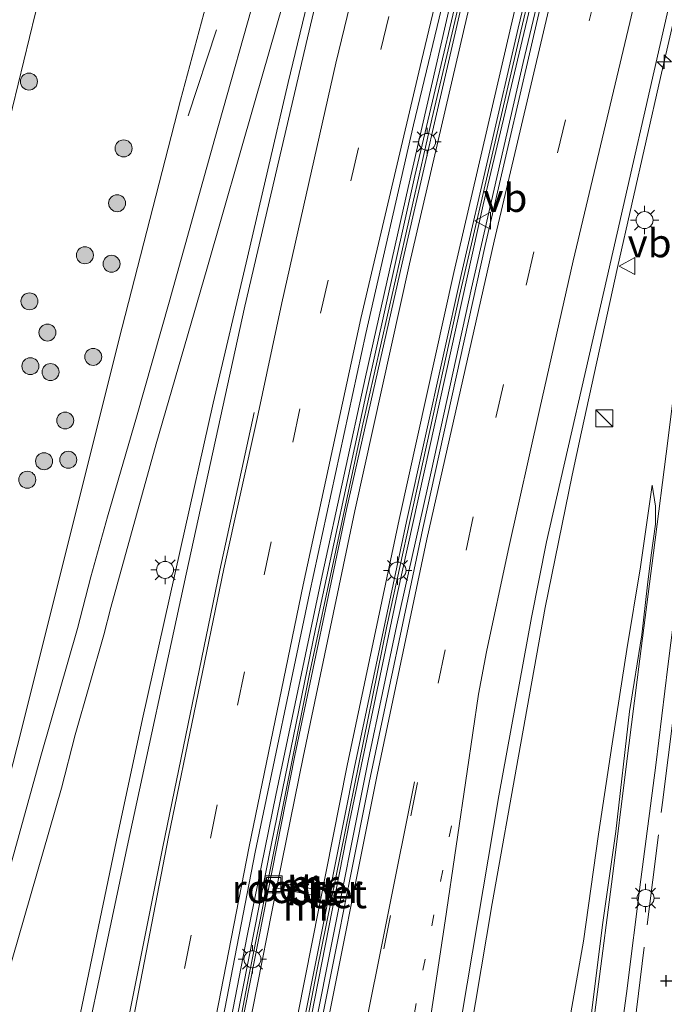
# Model space of a CAD drawing. Units: metres. Extents: x 120000 to 130008, y 412500 to 418751.
# Drawn here: x 120597 to 120654, y 414378 to 414465 of the extents above; entities that cross this region are included whole.
import ezdxf
from ezdxf.enums import TextEntityAlignment as Align

# ---------------------------------------------------------------- set-up
doc = ezdxf.new("R2010")
doc.units = ezdxf.units.M
for name, pattern in [('IE-TERREINAFSCHEIDING', [10, 8, -2]), ('VW-1-3_STREEP', [4, 1, -3]), ('VW-3-9_STREEP', [12, 3, -9])]:
    doc.linetypes.add(name, pattern=pattern)
doc.layers.get('0').update_dxf_attribs({"lineweight": 25})
for name, color, linetype, lineweight in [('B-ME-AM-KILOMETR-S-B1', 7, 'Continuous', 18), ('B-ME-BV-GELEIDECONSTRUCTIE-GELEIDERAIL-L-B1', 213, 'BV-GELEIDERAIL', 18), ('B-ME-GR-BOOM-S-B1', 93, 'Continuous', 18), ('B-ME-GW-HOOGTEPUNT-S-B1', 10, 'Continuous', 25), ('B-ME-GW-KRUINLIJN-L-B1', 93, 'Continuous', 18), ('B-ME-GW-TEENLIJN-L-B1', 93, 'Continuous', 18), ('B-ME-IE-GRASLAND-GV-B6', 93, 'Continuous', 18), ('B-ME-IE-INRICHTINGSELEMENT-GV-B6', 253, 'Continuous', 18), ('B-ME-IE-INRICHTINGSELEMENT-S-B1', 253, 'Continuous', 18), ('B-ME-IE-MEUBILAIR_WEGMEUBILAIR-LICHTMAST-S-B1', 8, 'Continuous', 18), ('B-ME-IE-TERREINAFSCHEIDING-RASTERHEKWERK-L-B1', 8, 'IE-TERREINAFSCHEIDING', 18), ('B-ME-MW-MUUR-GV-B6', 8, 'IE-TERREINAFSCHEIDING-KUNSTMATIG', 18), ('B-ME-MW-MUUR-L-B1', 8, 'IE-TERREINAFSCHEIDING-KUNSTMATIG', 18), ('B-ME-VH-VERH_SOORT-BETON-OVERIG-GV-B6', 8, 'IE-TERREINAFSCHEIDING-NATUURLIJK-HOUTWAL', 18), ('B-ME-VH-VERH_SOORT-BITUMEN-GV-B6', 8, 'IE-TERREINAFSCHEIDING-NATUURLIJK-HOUTWAL', 18), ('B-ME-VW-MARKERING-13STREEP-045-L-B1', 255, 'VW-1-3_STREEP', 18), ('B-ME-VW-MARKERING-39STREEP-015-L-B1', 255, 'VW-3-9_STREEP', 18), ('B-ME-VW-MARKERING-STREEP-015-L-B1', 7, 'Continuous', 18), ('B-ME-VW-MEUBILAIR_WEGMEUBILAIR-VERKEERSBORD-S-B1', 8, 'Continuous', 18)]:
    doc.layers.add(name, color=color, linetype=linetype, lineweight=lineweight)
doc.styles.add('NLCS-ISO', font='NLCS-ISO.TTF')
doc.linetypes.add('BV-GELEIDERAIL', pattern='A,10,-3,[108,NLCS.SHX,S=1,R=0,X=0,Y=0],-3', length=16)
doc.linetypes.add('IE-TERREINAFSCHEIDING-KUNSTMATIG', pattern='A,4,[82,NLCS.SHX,S=0.75,R=90,X=0,Y=0],4,-2', length=10)
doc.linetypes.add('IE-TERREINAFSCHEIDING-NATUURLIJK-HOUTWAL', pattern='A,7,-1.5,[67,NLCS.SHX,S=0.75,R=45,X=0,Y=0],-1.5,7,-1.5,[70,NLCS.SHX,S=0.75,R=0,X=0,Y=0],-1.5', length=20)

# ---------------------------------------------------------------- blocks, each defined once
blk = doc.blocks.new('kast')
blk.add_line((-0.75, -0.75), (0.75, 0.75))
blk.add_lwpolyline([(-0.75, 0.75), (0.75, 0.75), (0.75, -0.75), (-0.75, -0.75)], close=True)
blk = doc.blocks.new('put')
for p, q in [((0.75, 0.75), (-0.75, 0.75)), ((-0.75, 0.75), (-0.75, -0.75)), ((0.75, -0.75), (0.75, 0.75)), ((-0.75, -0.75), (0.75, -0.75))]:
    blk.add_line(p, q)
blk.add_lwpolyline([(-0.625, 0.625), (0.625, 0.625), (0.625, -0.625), (-0.625, -0.625)], close=True)
blk = doc.blocks.new('verkeersbord')
for p, q in [((0, 0.75), (-0.75, -0.625)), ((0.75, -0.625), (0, 0.75)), ((-0.75, -0.625), (0.75, -0.625))]:
    blk.add_line(p, q)
blk = doc.blocks.new('boom')
blk.add_hatch(color=256).paths.add_polyline_path([(-0.75, 0, 1), (0.75, 0, 1)])
blk.add_circle((0, 0), 0.75)
blk = doc.blocks.new('hecto')
for p, q in [((0, 0.625), (-0.625, 0)), ((0, -0.625), (0, 0.625)), ((-0.625, 0), (0.625, 0)), ((0.625, 0), (0, -0.625))]:
    blk.add_line(p, q)
blk = doc.blocks.new('hoogtepunt')
for p, q in [((-0.5, 0), (0.5, 0)), ((0, 0.5), (0, -0.5))]:
    blk.add_line(p, q)
blk = doc.blocks.new('lantaarnpaal')
for p, q in [((-0.884, 0.884), (-0.53, 0.53)), ((0, 0.75), (0, 1.25)), ((0.53, 0.53), (0.884, 0.884)), ((-0.75, 0), (-1.25, 0)), ((0.75, 0), (1.25, 0)), ((-0.53, -0.53), (-0.884, -0.884)), ((0, -0.75), (0, -1.25)), ((0.53, -0.53), (0.884, -0.884))]:
    blk.add_line(p, q)
blk.add_circle((0, 0), 0.75)

msp = doc.modelspace()

# ---------------------------------------------------------------- linework, layer by layer
at = {"layer": 'B-ME-BV-GELEIDECONSTRUCTIE-GELEIDERAIL-L-B1'}
for points in [[(120587.388, 414303.665, 8.441), (120589.847, 414316.463, 8.441), (120591.618, 414325.091, 8.441), (120593.775, 414335.611, 8.441), (120595.92, 414345.827, 8.441), (120599.275, 414362.302, 8.441), (120602.276, 414376.476, 8.441), (120605.552, 414392.293, 8.441), (120607.876, 414403.137, 8.441), (120611.213, 414418.009, 8.441), (120614.114, 414431.017, 8.441), (120617.162, 414443.917, 8.441), (120620.752, 414459.339, 8.441), (120624.314, 414474.125, 8.441), (120627.484, 414486.893, 8.441), (120631.508, 414502.932, 8.441), (120633.281, 414509.596, 8.441), (120635.224, 414516.799, 8.441)], [(120646.561, 414514.032, 8.205), (120644.552, 414505.461, 8.205), (120639.194, 414483.829, 8.205), (120635.87, 414469.846, 8.205), (120631.329, 414450.063, 8.205), (120627.582, 414433.35, 8.205), (120623.748, 414415.801, 8.205), (120619.657, 414396.405, 8.205), (120617.113, 414383.992, 8.205), (120613.278, 414364.051, 8.205), (120609.85, 414345.874, 8.205), (120605.791, 414323.092, 8.205), (120603.869, 414311.581, 8.205), (120601.539, 414297.934, 8.205)], [(120609.158, 414297.118, 8.114), (120611.876, 414313.57, 8.114), (120615.762, 414336.487, 8.114), (120618.319, 414350.986, 8.114), (120621.575, 414368.101, 8.114), (120624.178, 414381.3, 8.114), (120627.808, 414399.443, 8.114), (120630.335, 414411.449, 8.114), (120633.359, 414424.961, 8.114), (120636.932, 414441.172, 8.114), (120641.504, 414461.107, 8.114), (120644.584, 414474.133, 8.114), (120648.668, 414491.595, 8.114), (120651.845, 414504.515, 8.114), (120653.82, 414512.261, 8.114)], [(120624.227, 414296.938, 7.734), (120626.358, 414310.412, 7.734), (120627.958, 414320.982, 7.734), (120630.019, 414333.415, 7.734), (120631.771, 414344.563, 7.734), (120633.949, 414357.933, 7.734), (120636.324, 414372.338, 7.734), (120638.755, 414386.842, 7.734), (120641.07, 414399.85, 7.734), (120643.441, 414412.983, 7.734), (120645.827, 414424.664, 7.734), (120646.656, 414428.49, 7.734), (120649.825, 414443.013, 7.734), (120653.625, 414459.775, 7.734), (120657.283, 414475.601, 7.734), (120661.157, 414492.308, 7.734), (120664.468, 414505.982, 7.734), (120665.074, 414509.515, 7.734)]]:
    msp.add_polyline3d(points, dxfattribs=at)
at = {"layer": 'B-ME-GW-KRUINLIJN-L-B1'}
for points in [[(120623.467, 414510.729, 11.192), (120622.191, 414506.998, 11.402), (120621.473, 414504.381, 11.291), (120620.904, 414500.753, 11.314), (120620.281, 414495.908, 11.36), (120618.877, 414488.538, 11.329), (120616.185, 414476.193, 11.294), (120611.246, 414457.792, 11.209), (120605.818, 414436.711, 10.928), (120599.312, 414410.67, 10.582), (120596.819, 414400.68, 10.566), (120591.714, 414380.818, 10.156), (120587.697, 414364.709, 10.046), (120583.294, 414346.807, 9.411), (120580.448, 414335.654, 9.036), (120575.948, 414318.857, 8.256), (120574.842, 414314.894, 8.101), (120573.62, 414310.63, 7.871), (120572.088, 414306.726, 7.701)], [(120633.019, 414303.875, 9.294), (120633.348, 414311.479, 9.555), (120634.575, 414320.957, 9.656), (120636.257, 414328.97, 9.725), (120637.062, 414332.409, 9.765), (120637.53, 414334.641, 9.852), (120638.255, 414338.301, 9.854), (120639.802, 414345.305, 9.943), (120641.136, 414351.97, 9.943), (120641.741, 414354.119, 10.023), (120642.702, 414355.611, 10.039), (120643.14, 414356.683, 10.053), (120643.713, 414359.579, 10.085), (120644.214, 414362.245, 10.09), (120644.545, 414366.792, 10.198), (120644.354, 414369.769, 10.087), (120645.184, 414374.192, 10.136), (120646.833, 414383.519, 10.296), (120648.131, 414392.956, 10.441), (120649.341, 414400.958, 10.552), (120650.635, 414409.283, 10.61), (120651.86, 414416.575, 10.622), (120652.887, 414423.794, 10.748)]]:
    msp.add_polyline3d(points, dxfattribs=at)
at = {"layer": 'B-ME-GW-TEENLIJN-L-B1'}
for points in [[(120614.922, 414506.584, 8.267), (120612.633, 414496.134, 7.891), (120611.04, 414490.339, 7.701), (120608.869, 414486.706, 7.151), (120602.949, 414479.656, 5.723), (120600.489, 414472.765, 5.317), (120598.396, 414465.386, 5.071), (120595.415, 414453.023, 4.954), (120590.69, 414428.641, 5.166), (120586.745, 414408.16, 4.967), (120582.511, 414383.611, 5.025), (120580.559, 414371.088, 5.036), (120578.167, 414354.333, 5.3), (120575.762, 414336.095, 5.731), (120575.06, 414331.83, 5.574), (120573.889, 414325.895, 5.779)], [(120637.991, 414301.929, 6.732), (120639.594, 414314.606, 7.127), (120640.714, 414323.883, 7.45), (120641.907, 414332.634, 7.768), (120642.946, 414340.762, 8.036), (120644.068, 414349.591, 8.337), (120644.989, 414357.315, 8.579), (120646.241, 414366.424, 8.832), (120646.666, 414369.859, 8.923), (120647.378, 414375.993, 9.086), (120648.507, 414384.953, 9.388), (120649.687, 414393.188, 9.611), (120650.894, 414403.806, 9.877), (120651.96, 414410.558, 10.078), (120652.473, 414414.984, 10.263), (120652.809, 414417.608, 10.338), (120653.166, 414420.342, 10.448), (120653.173, 414421.929, 10.513), (120652.887, 414423.794, 10.748)]]:
    msp.add_polyline3d(points, dxfattribs=at)
at = {"layer": 'B-ME-IE-GRASLAND-GV-B6'}
for points in [[(120623.467, 414510.729, 11.192), (120622.191, 414506.998, 11.402), (120621.473, 414504.381, 11.291), (120620.904, 414500.753, 11.314), (120620.281, 414495.908, 11.36), (120618.877, 414488.538, 11.329), (120616.185, 414476.193, 11.294), (120611.246, 414457.792, 11.209), (120605.818, 414436.711, 10.928), (120599.312, 414410.67, 10.582), (120596.819, 414400.68, 10.566), (120591.714, 414380.818, 10.156), (120587.697, 414364.709, 10.046), (120583.294, 414346.807, 9.411), (120580.448, 414335.654, 9.036), (120575.948, 414318.857, 8.256), (120574.842, 414314.894, 8.101), (120573.62, 414310.63, 7.871), (120572.088, 414306.726, 7.701)], [(120581.427, 414307.134, 9.886), (120586.366, 414333.748, 10.161), (120588.136, 414344.909, 10.151), (120591.623, 414360.831, 10.296), (120590.318, 414358.892, 10.001), (120595.322, 414378.218, 10.396), (120600.734, 414397.031, 10.701), (120601.94, 414401.749, 10.719), (120604.468, 414410.558, 10.95), (120605.081, 414412.973, 10.997), (120609.102, 414427.439, 11.177), (120613.552, 414442.863, 11.427), (120617.836, 414457.745, 11.547), (120622.722, 414474.779, 11.572), (120626.441, 414487.894, 11.617), (120630.138, 414500.011, 11.627), (120632.749, 414509.611, 11.692), (120633.681, 414509.55, 11.844)], [(120633.681, 414509.55, 11.844), (120628.098, 414487.15, 11.705), (120622.467, 414463.273, 11.516), (120616.918, 414439.589, 11.378), (120611.727, 414415.936, 11.228), (120606.518, 414391.845, 11.135), (120600.783, 414364.707, 10.883), (120596.798, 414344.805, 10.634), (120592.14, 414322.454, 10.406), (120587.728, 414299.476, 10.103)], [(120600.874, 414297.933, 9.869), (120604.935, 414321.579, 10.115), (120608.847, 414344.326, 10.463), (120612.291, 414362.79, 10.646), (120617.837, 414391.376, 10.889), (120622.628, 414414.21, 11.03), (120627.591, 414437.164, 11.147), (120631.817, 414455.594, 11.291), (120637.866, 414480.821, 11.405), (120641.272, 414494.922, 11.708), (120644.617, 414508.28, 11.741), (120645.61, 414508.165, 11.752)], [(120645.61, 414508.165, 11.752), (120643.804, 414500.899, 11.723), (120641.786, 414492.585, 11.664), (120637.617, 414475.162, 11.381), (120631.942, 414451.089, 11.258), (120627.606, 414431.701, 11.12), (120623.164, 414411.11, 11.013), (120619.267, 414392.149, 10.895), (120615.671, 414373.982, 10.743), (120611.528, 414351.598, 10.538), (120607.984, 414331.776, 10.274), (120604.69, 414312.924, 10.027), (120601.17, 414292.187, 9.779)], [(120610.077, 414307.135, 10.116), (120613.638, 414327.78, 10.268), (120617.636, 414349.801, 10.558), (120621.866, 414372.149, 10.85), (120626.196, 414394.193, 11.054), (120630.38, 414414.129, 11.32), (120637.962, 414448.542, 11.535), (120645.292, 414479.447, 11.797), (120650.166, 414499.642, 11.951), (120652.045, 414507.42, 11.991), (120652.965, 414507.308, 11.996), (120649.186, 414491.993, 11.909), (120643.235, 414466.983, 11.69), (120638.15, 414444.951, 11.507), (120632.628, 414419.955, 11.405), (120627.908, 414397.515, 11.087), (120622.978, 414372.86, 10.862), (120618.825, 414350.769, 10.574), (120614.676, 414327.353, 10.265), (120610.427, 414303.2, 10.088)], [(120623.659, 414300.217, 9.764), (120627.498, 414324.002, 9.902), (120631.282, 414347.542, 10.256), (120635.162, 414371.527, 10.541), (120639.351, 414396.35, 10.871), (120642.24, 414412.086, 11.051), (120643.56, 414418.779, 11.06), (120648.884, 414442.031, 11.285), (120654.508, 414466.743, 11.477), (120659.911, 414490.133, 11.636), (120663.827, 414506.056, 11.675), (120665.199, 414505.897, 11.605)], [(120572.088, 414306.726, 7.701), (120573.62, 414310.63, 7.871), (120574.842, 414314.894, 8.101), (120575.948, 414318.857, 8.256), (120580.448, 414335.654, 9.036), (120583.294, 414346.807, 9.411), (120587.697, 414364.709, 10.046), (120591.714, 414380.818, 10.156), (120596.819, 414400.68, 10.566), (120599.312, 414410.67, 10.582), (120605.818, 414436.711, 10.928), (120611.246, 414457.792, 11.209), (120616.185, 414476.193, 11.294)], [(120618.249, 414468.489, 11.641), (120614.284, 414454.391, 11.561), (120610.226, 414439.932, 11.291), (120607.362, 414429.793, 11.139), (120604.802, 414420.988, 11.043), (120603.333, 414415.69, 10.913), (120602.151, 414411.119, 10.846), (120598.896, 414399.857, 10.786), (120593.376, 414379.958, 10.381), (120588.94, 414363.957, 10.091), (120584.342, 414346.215, 9.441), (120581.68, 414335.836, 9.111), (120575.955, 414314.095, 8.181), (120574.741, 414309.994, 7.991), (120573.225, 414305.519, 7.736)], [(120569.312, 414307.056, 5.619), (120570.352, 414310.879, 5.634), (120572.668, 414320.226, 5.684), (120573.889, 414325.895, 5.779), (120575.06, 414331.83, 5.574), (120575.762, 414336.095, 5.731), (120578.167, 414354.333, 5.3), (120580.559, 414371.088, 5.036), (120582.511, 414383.611, 5.025), (120586.745, 414408.16, 4.967), (120590.69, 414428.641, 5.166), (120595.415, 414453.023, 4.954), (120598.396, 414465.386, 5.071)], [(120598.396, 414465.386, 5.071), (120595.415, 414453.023, 4.954), (120590.69, 414428.641, 5.166), (120586.745, 414408.16, 4.967), (120582.511, 414383.611, 5.025), (120580.559, 414371.088, 5.036), (120578.167, 414354.333, 5.3), (120575.762, 414336.095, 5.731), (120575.06, 414331.83, 5.574), (120573.889, 414325.895, 5.779)], [(120659.088, 414464.909, 11.191), (120657.964, 414456, 11.085), (120656.799, 414447.201, 10.985), (120655.486, 414437.371, 10.809), (120654.277, 414427.692, 10.632), (120652.995, 414417.816, 10.324), (120651.802, 414408.443, 10.03), (120650.596, 414398.952, 9.755), (120649.381, 414389.236, 9.483), (120648.044, 414379.038, 9.185), (120647.106, 414371.687, 8.994), (120646.692, 414368.539, 8.884), (120646.259, 414364.979, 8.783), (120644.83, 414353.949, 8.465), (120643.527, 414343.686, 8.132), (120642.452, 414335.007, 7.825), (120641.394, 414326.726, 7.55), (120640.265, 414317.597, 7.229), (120639.25, 414309.821, 6.979), (120638.203, 414301.329, 6.718)], [(120640.569, 414301.104, 6.748), (120641.708, 414309.95, 7.062), (120642.842, 414317.658, 7.224), (120643.763, 414326.545, 7.662), (120644.983, 414335.665, 7.91), (120646.026, 414343.344, 8.208), (120647.415, 414355.067, 8.582), (120648.677, 414364.578, 8.788), (120649.132, 414368.333, 8.895), (120649.608, 414371.582, 8.951), (120650.616, 414378.886, 9.157), (120651.886, 414388.964, 9.447), (120653.199, 414399.057, 9.74), (120654.28, 414407.779, 9.997), (120655.541, 414417.765, 10.305), (120656.758, 414427.265, 10.592), (120658.086, 414437.242, 10.784), (120659.307, 414446.793, 10.921), (120660.58, 414456.186, 11.062), (120661.651, 414464.719, 11.169), (120661.669, 414464.944, 11.184)], [(120645.184, 414374.192, 10.136), (120646.833, 414383.519, 10.296), (120648.131, 414392.956, 10.441), (120649.341, 414400.958, 10.552), (120650.635, 414409.283, 10.61), (120651.86, 414416.575, 10.622), (120652.887, 414423.794, 10.748), (120653.173, 414421.929, 10.513), (120653.166, 414420.342, 10.448), (120652.809, 414417.608, 10.338), (120652.473, 414414.984, 10.263), (120651.96, 414410.558, 10.078), (120650.894, 414403.806, 9.877), (120649.687, 414393.188, 9.611), (120648.507, 414384.953, 9.388), (120647.378, 414375.993, 9.086)], [(120647.378, 414375.993, 9.086), (120648.507, 414384.953, 9.388), (120649.687, 414393.188, 9.611), (120650.894, 414403.806, 9.877), (120651.96, 414410.558, 10.078), (120652.473, 414414.984, 10.263), (120652.809, 414417.608, 10.338), (120653.166, 414420.342, 10.448), (120653.173, 414421.929, 10.513), (120652.887, 414423.794, 10.748), (120651.86, 414416.575, 10.622), (120650.635, 414409.283, 10.61), (120649.341, 414400.958, 10.552), (120648.131, 414392.956, 10.441), (120646.833, 414383.519, 10.296), (120645.184, 414374.192, 10.136)]]:
    msp.add_polyline3d(points, dxfattribs=at)
at = {"layer": 'B-ME-IE-INRICHTINGSELEMENT-GV-B6'}
msp.add_polyline3d([(120619.876, 414388.735, 7.777), (120623.304, 414388.064, 7.607), (120623.196, 414387.535, 7.597), (120619.773, 414388.184, 7.747), (120619.876, 414388.735, 7.777)], dxfattribs=at)
at = {"layer": 'B-ME-IE-TERREINAFSCHEIDING-RASTERHEKWERK-L-B1'}
for points in [[(120629.77, 414510, 11.647), (120620.756, 414482.958, 11.488), (120611.734, 414455.889, 11.223)], [(120652.96, 414309.29, 4.021), (120652.701, 414308.574, 4.071), (120651.394, 414308.911, 4.158), (120651.539, 414310.136, 4.092), (120643.176, 414311.297, 6.718), (120648.697, 414355.198, 8.452), (120653.8, 414395.777, 9.335), (120657.712, 414426.889, 10.493), (120663.678, 414474.328, 11.258), (120667.358, 414503.592, 11.683)]]:
    msp.add_polyline3d(points, dxfattribs=at)
at = {"layer": 'B-ME-MW-MUUR-GV-B6'}
for points in [[(120601.17, 414292.187, 9.779), (120604.69, 414312.924, 10.027), (120607.984, 414331.776, 10.274), (120611.528, 414351.598, 10.538), (120615.671, 414373.982, 10.743), (120619.267, 414392.149, 10.895), (120623.164, 414411.11, 11.013), (120627.606, 414431.701, 11.12), (120631.942, 414451.089, 11.258), (120637.617, 414475.162, 11.381), (120641.786, 414492.585, 11.664), (120643.804, 414500.899, 11.723), (120645.61, 414508.165, 11.752), (120646.129, 414508.105, 11.79)], [(120646.129, 414508.105, 11.79), (120640.947, 414486.913, 11.137), (120635.855, 414465.232, 10.367), (120630.815, 414443.385, 9.637), (120625.906, 414421.649, 8.917), (120621.326, 414399.916, 8.187), (120616.951, 414377.67, 7.397), (120612.7, 414355.765, 6.667), (120608.76, 414333.598, 5.903), (120604.937, 414311.927, 5.163), (120601.273, 414289.571, 4.403)], [(120606.514, 414289.109, 4.403), (120610.175, 414311.089, 5.143), (120614.008, 414332.939, 5.89), (120618.036, 414355.065, 6.647), (120622.249, 414376.939, 7.397), (120626.613, 414398.889, 8.147), (120631.205, 414420.588, 8.897), (120636.056, 414442.462, 9.667), (120641.041, 414464.127, 10.397), (120646.251, 414485.872, 11.157), (120651.501, 414507.483, 11.864), (120652.045, 414507.42, 11.991), (120650.166, 414499.642, 11.951), (120645.292, 414479.447, 11.797), (120637.962, 414448.542, 11.535), (120630.38, 414414.129, 11.32), (120626.196, 414394.193, 11.054), (120621.866, 414372.149, 10.85), (120617.636, 414349.801, 10.558), (120613.638, 414327.78, 10.268), (120610.077, 414307.135, 10.116)]]:
    msp.add_polyline3d(points, dxfattribs=at)
at = {"layer": 'B-ME-MW-MUUR-L-B1'}
for points in [[(120600.846, 414288.148, 10.864), (120606.009, 414318.875, 11.226), (120611.665, 414350.98, 11.601), (120617.283, 414380.439, 11.901), (120622.629, 414407.111, 12.164), (120627.281, 414428.9, 12.289), (120633.439, 414456.097, 12.514), (120638.112, 414476.003, 12.726), (120643.569, 414498.75, 12.751), (120645.862, 414508.102, 12.787), (120647.004, 414512.694, 12.775)], [(120652.711, 414511.321, 12.89), (120651.783, 414507.483, 12.889), (120647.4, 414489.601, 12.764), (120641.281, 414463.879, 12.614), (120635.875, 414440.544, 12.526), (120629.453, 414411.322, 12.239), (120623.315, 414381.02, 11.864), (120619.62, 414361.963, 11.764), (120616.221, 414343.887, 11.501), (120612.228, 414321.458, 11.351), (120608.593, 414300.235, 11.089)]]:
    msp.add_polyline3d(points, dxfattribs=at)
at = {"layer": 'B-ME-VH-VERH_SOORT-BETON-OVERIG-GV-B6'}
for points in [[(120601.273, 414289.571, 4.403), (120604.937, 414311.927, 5.163), (120608.76, 414333.598, 5.903), (120612.7, 414355.765, 6.667), (120616.951, 414377.67, 7.397), (120621.326, 414399.916, 8.187), (120625.906, 414421.649, 8.917), (120630.815, 414443.385, 9.637), (120635.855, 414465.232, 10.367), (120640.947, 414486.913, 11.137), (120646.129, 414508.105, 11.79), (120646.861, 414508.02, 11.773), (120641.668, 414486.748, 11.127), (120636.513, 414465.103, 10.377), (120631.458, 414443.321, 9.637), (120626.627, 414421.526, 8.887), (120622.079, 414399.754, 8.157), (120619.827, 414388.744, 7.777), (120619.724, 414388.193, 7.747), (120617.624, 414377.599, 7.387), (120613.479, 414355.75, 6.647), (120609.435, 414333.81, 5.903), (120605.686, 414311.797, 5.143), (120601.989, 414289.784, 4.403)], [(120605.957, 414289.231, 4.393), (120609.618, 414311.262, 5.143), (120613.461, 414333.236, 5.893), (120617.342, 414355.172, 6.637), (120621.603, 414377.034, 7.387), (120625.965, 414399.016, 8.147), (120630.535, 414420.751, 8.897), (120635.361, 414442.568, 9.647), (120640.395, 414464.263, 10.387), (120645.513, 414485.969, 11.137), (120650.76, 414507.569, 11.813), (120651.501, 414507.483, 11.864), (120646.251, 414485.872, 11.157), (120641.041, 414464.127, 10.397), (120636.056, 414442.462, 9.667), (120631.205, 414420.588, 8.897), (120626.613, 414398.889, 8.147), (120622.249, 414376.939, 7.397), (120618.036, 414355.065, 6.647), (120614.008, 414332.939, 5.89), (120610.175, 414311.089, 5.143), (120606.514, 414289.109, 4.403)]]:
    msp.add_polyline3d(points, dxfattribs=at)
at = {"layer": 'B-ME-VH-VERH_SOORT-BITUMEN-GV-B6'}
for points in [[(120573.225, 414305.519, 7.736), (120574.741, 414309.994, 7.991), (120575.955, 414314.095, 8.181), (120581.68, 414335.836, 9.111), (120584.342, 414346.215, 9.441), (120588.94, 414363.957, 10.091), (120593.376, 414379.958, 10.381), (120598.896, 414399.857, 10.786), (120602.151, 414411.119, 10.846), (120603.333, 414415.69, 10.913), (120604.802, 414420.988, 11.043), (120607.362, 414429.793, 11.139), (120610.226, 414439.932, 11.291), (120614.284, 414454.391, 11.561), (120618.249, 414468.489, 11.641), (120622.169, 414482.612, 11.528), (120625.881, 414495.193, 11.595), (120628.525, 414503.917, 11.51), (120629.944, 414509.979, 11.7), (120632.749, 414509.611, 11.692)], [(120632.749, 414509.611, 11.692), (120630.138, 414500.011, 11.627), (120626.441, 414487.894, 11.617), (120622.722, 414474.779, 11.572), (120617.836, 414457.745, 11.547), (120613.552, 414442.863, 11.427), (120609.102, 414427.439, 11.177), (120605.081, 414412.973, 10.997), (120604.468, 414410.558, 10.95), (120601.94, 414401.749, 10.719), (120600.734, 414397.031, 10.701), (120595.322, 414378.218, 10.396), (120590.318, 414358.892, 10.001), (120586.604, 414344.744, 9.481), (120583.814, 414333.989, 9.041), (120577.17, 414309.08, 7.991), (120575.445, 414304.426, 7.696)], [(120587.728, 414299.476, 10.103), (120592.14, 414322.454, 10.406), (120596.798, 414344.805, 10.634), (120600.783, 414364.707, 10.883), (120606.518, 414391.845, 11.135), (120611.727, 414415.936, 11.228), (120616.918, 414439.589, 11.378), (120622.467, 414463.273, 11.516), (120628.098, 414487.15, 11.705), (120633.681, 414509.55, 11.844), (120636.598, 414509.211, 11.582), (120644.617, 414508.28, 11.741)], [(120644.617, 414508.28, 11.741), (120641.272, 414494.922, 11.708), (120637.866, 414480.821, 11.405), (120631.817, 414455.594, 11.291), (120627.591, 414437.164, 11.147), (120622.628, 414414.21, 11.03), (120617.837, 414391.376, 10.889), (120612.291, 414362.79, 10.646), (120608.847, 414344.326, 10.463), (120604.935, 414321.579, 10.115), (120600.874, 414297.933, 9.869)], [(120601.989, 414289.784, 4.403), (120605.686, 414311.797, 5.143), (120609.435, 414333.81, 5.903), (120613.479, 414355.75, 6.647), (120617.624, 414377.599, 7.387), (120619.724, 414388.193, 7.747), (120619.827, 414388.744, 7.777), (120622.079, 414399.754, 8.157), (120626.627, 414421.526, 8.887), (120631.458, 414443.321, 9.637), (120636.513, 414465.103, 10.377), (120641.668, 414486.748, 11.127), (120646.861, 414508.02, 11.773), (120650.76, 414507.569, 11.813), (120645.513, 414485.969, 11.137), (120640.395, 414464.263, 10.387), (120635.361, 414442.568, 9.647), (120630.535, 414420.751, 8.897), (120625.965, 414399.016, 8.147), (120621.603, 414377.034, 7.387), (120617.342, 414355.172, 6.637), (120613.461, 414333.236, 5.893), (120609.618, 414311.262, 5.143), (120605.957, 414289.231, 4.393)], [(120610.427, 414303.2, 10.088), (120614.676, 414327.353, 10.265), (120618.825, 414350.769, 10.574), (120622.978, 414372.86, 10.862), (120627.908, 414397.515, 11.087), (120632.628, 414419.955, 11.405), (120638.15, 414444.951, 11.507), (120643.235, 414466.983, 11.69), (120649.186, 414491.993, 11.909), (120652.965, 414507.308, 11.996), (120657.537, 414506.781, 11.855), (120661.18, 414506.361, 11.762), (120663.827, 414506.056, 11.675)], [(120663.827, 414506.056, 11.675), (120659.911, 414490.133, 11.636), (120654.508, 414466.743, 11.477), (120648.884, 414442.031, 11.285), (120643.56, 414418.779, 11.06), (120642.24, 414412.086, 11.051), (120639.351, 414396.35, 10.871), (120635.162, 414371.527, 10.541), (120631.282, 414347.542, 10.256), (120627.498, 414324.002, 9.902), (120623.659, 414300.217, 9.764)], [(120638.203, 414301.329, 6.718), (120639.25, 414309.821, 6.979), (120640.265, 414317.597, 7.229), (120641.394, 414326.726, 7.55), (120642.452, 414335.007, 7.825), (120643.527, 414343.686, 8.132), (120644.83, 414353.949, 8.465), (120646.259, 414364.979, 8.783), (120646.692, 414368.539, 8.884), (120647.106, 414371.687, 8.994), (120648.044, 414379.038, 9.185), (120649.381, 414389.236, 9.483), (120650.596, 414398.952, 9.755), (120651.802, 414408.443, 10.03), (120652.995, 414417.816, 10.324), (120654.277, 414427.692, 10.632), (120655.486, 414437.371, 10.809), (120656.799, 414447.201, 10.985), (120657.964, 414456, 11.085), (120659.088, 414464.909, 11.191)], [(120661.669, 414464.944, 11.184), (120661.651, 414464.719, 11.169), (120660.58, 414456.186, 11.062), (120659.307, 414446.793, 10.921), (120658.086, 414437.242, 10.784), (120656.758, 414427.265, 10.592), (120655.541, 414417.765, 10.305), (120654.28, 414407.779, 9.997), (120653.199, 414399.057, 9.74), (120651.886, 414388.964, 9.447), (120650.616, 414378.886, 9.157), (120649.608, 414371.582, 8.951), (120649.132, 414368.333, 8.895), (120648.677, 414364.578, 8.788), (120647.415, 414355.067, 8.582), (120646.026, 414343.344, 8.208), (120644.983, 414335.665, 7.91), (120643.763, 414326.545, 7.662), (120642.842, 414317.658, 7.224), (120641.708, 414309.95, 7.062), (120640.569, 414301.104, 6.748)]]:
    msp.add_polyline3d(points, dxfattribs=at)
at = {"layer": 'B-ME-VW-MARKERING-13STREEP-045-L-B1'}
msp.add_polyline3d([(120600.978, 414184.389, 8.053), (120604.117, 414207.422, 8.474), (120607.569, 414231.615, 8.803), (120611.031, 414254.784, 9.137), (120614.632, 414277.95, 9.461), (120618.776, 414303.924, 9.908), (120622.616, 414326.993, 10.049), (120626.676, 414350.064, 10.424), (120631.091, 414373.099, 10.721), (120635.506, 414395.411, 11.035)], dxfattribs=at)
at = {"layer": 'B-ME-VW-MARKERING-39STREEP-015-L-B1'}
for points in [[(120581.519, 414187.393, 8.48), (120583.647, 414205.349, 8.675), (120586.357, 414228.915, 9.068), (120589.382, 414251.446, 9.314), (120592.776, 414274.631, 9.632), (120596.481, 414298.284, 9.941), (120600.348, 414321.619, 10.284), (120604.657, 414345.275, 10.491), (120609.267, 414369.323, 10.712), (120613.879, 414392.607, 10.964), (120618.626, 414415.856, 11.126), (120623.596, 414438.963, 11.255), (120628.926, 414462.246, 11.36), (120634.496, 414485.295, 11.528), (120640.173, 414508.427, 11.669), (120640.235, 414508.789, 11.672)], [(120657.537, 414506.781, 11.855), (120653.642, 414490.765, 11.822), (120648.029, 414467.716, 11.591), (120642.429, 414444.378, 11.411), (120637.091, 414420.984, 11.342), (120632.157, 414397.536, 11.064), (120627.431, 414374.039, 10.793), (120622.965, 414350.31, 10.509), (120618.844, 414326.673, 10.274), (120614.821, 414302.947, 10.001), (120611.015, 414279.235, 9.551), (120608.715, 414264.191, 9.29), (120603.854, 414231.895, 8.789), (120600.425, 414208.098, 8.564), (120597.342, 414184.959, 8.134)]]:
    msp.add_polyline3d(points, dxfattribs=at)
at = {"layer": 'B-ME-VW-MARKERING-STREEP-015-L-B1'}
for points in [[(120643.884, 414508.365, 11.708), (120638.117, 414484.658, 11.429), (120632.522, 414461.249, 11.291), (120627.176, 414438.489, 11.156), (120622.06, 414414.974, 11.051), (120617.294, 414391.877, 10.895), (120611.644, 414362.894, 10.658), (120608.448, 414345.606, 10.466), (120604.231, 414321.789, 10.115), (120600.343, 414298.702, 9.887), (120596.628, 414274.787, 9.506), (120593.095, 414251.907, 9.272), (120590.007, 414227.967, 8.981), (120587.316, 414204.873, 8.618), (120585.224, 414186.822, 8.443)], [(120604.116, 414361.315, 10.83), (120610.184, 414392.736, 11.057), (120615.055, 414416.404, 11.174), (120618.017, 414429.669, 11.294), (120620.186, 414439.893, 11.318), (120624.94, 414461.06, 11.435), (120631.014, 414486.026, 11.615), (120636.598, 414509.211, 11.582)], [(120593.683, 414185.505, 8.248), (120596.921, 414209.25, 8.642), (120600.246, 414232.612, 8.898), (120603.802, 414255.879, 9.347), (120607.528, 414279.932, 9.641), (120611.305, 414303.831, 10.088), (120615.3, 414327.64, 10.25), (120619.429, 414351.186, 10.556), (120623.501, 414372.702, 10.85), (120628.618, 414398.22, 11.081), (120632.993, 414419.014, 11.399), (120638.935, 414445.338, 11.498), (120644.373, 414468.472, 11.684), (120650.16, 414492.245, 11.9), (120653.817, 414507.21, 11.951)], [(120661.18, 414506.361, 11.762), (120657.163, 414490.078, 11.69), (120651.483, 414467.021, 11.546), (120645.901, 414443.606, 11.339), (120642.959, 414430.563, 11.294), (120640.169, 414418.006, 11.147)], [(120606.564, 414376.241, 10.874), (120609.673, 414391.835, 11.036), (120614.702, 414416.265, 11.177), (120617.73, 414430.209, 11.303)], [(120622.319, 414302.104, 9.833), (120624.034, 414314.17, 9.996), (120625.924, 414326.764, 10.146), (120627.913, 414340.472, 10.233), (120630.005, 414354.202, 10.496), (120632.571, 414371.857, 10.708), (120634.599, 414385.309, 10.846), (120636.541, 414398.511, 11.008), (120637.547, 414405.34, 11.158), (120638.268, 414409.075, 11.183), (120640.169, 414418.006, 11.147)], [(120597.095, 414184.996, 8.134), (120603.607, 414231.931, 8.789), (120608.468, 414264.229, 9.29), (120614.574, 414302.987, 10.001), (120618.598, 414326.715, 10.274), (120622.719, 414350.355, 10.509), (120627.186, 414374.087, 10.793), (120631.912, 414397.585, 11.064)]]:
    msp.add_polyline3d(points, dxfattribs=at)

# ---------------------------------------------------------------- block references
at = {"layer": 'B-ME-AM-KILOMETR-S-B1', "rotation": 90}
msp.add_blockref('hecto', (120653.954, 414461.174, 11.274), dxfattribs=at)
at = {"layer": 'B-ME-GR-BOOM-S-B1', "rotation": 90}
for p in [(120597.862, 414459.423, 5.427), (120606.221, 414453.526, 9.502), (120605.646, 414448.685, 9.677), (120602.802, 414444.084, 8.802), (120605.151, 414443.331, 9.822), (120597.903, 414440.019, 7.237), (120599.495, 414437.263, 8.162), (120603.536, 414435.115, 10.067), (120597.983, 414434.294, 7.857), (120599.766, 414433.776, 9), (120601.058, 414429.496, 9.8), (120599.19, 414425.895, 9.322), (120601.333, 414426.027, 10.197), (120597.715, 414424.269, 8.912)]:
    msp.add_blockref('boom', p, dxfattribs=at)
at = {"layer": 'B-ME-GW-HOOGTEPUNT-S-B1', "rotation": 90}
msp.add_blockref('hoogtepunt', (120654.112, 414380.008, 9.244), dxfattribs=at)
msp.add_blockref('hoogtepunt', (120654.112, 414380.008, 9.244), dxfattribs=at)
at = {"layer": 'B-ME-IE-INRICHTINGSELEMENT-S-B1', "rotation": 90}
for name, p in [('kast', (120648.653, 414429.698, 11.087)), ('put', (120619.463, 414388.523, 7.757))]:
    msp.add_blockref(name, p, dxfattribs=at)
at = {"layer": 'B-ME-IE-MEUBILAIR_WEGMEUBILAIR-LICHTMAST-S-B1', "rotation": 90}
for p in [(120633.008, 414454.103, 12.254), (120652.21, 414447.191, 11.07), (120609.874, 414416.301, 11.142), (120630.402, 414416.244, 12.03), (120652.304, 414387.317, 9.39), (120617.588, 414381.925, 11.582)]:
    msp.add_blockref('lantaarnpaal', p, dxfattribs=at)
at = {"layer": 'B-ME-VW-MEUBILAIR_WEGMEUBILAIR-VERKEERSBORD-S-B1', "rotation": 90}
for p in [(120637.982, 414447.132, 12.402), (120650.714, 414443.128, 11.759)]:
    msp.add_blockref('verkeersbord', p, dxfattribs=at)

# ---------------------------------------------------------------- texts
at = {"layer": 'B-ME-IE-INRICHTINGSELEMENT-GV-B6', "ltscale": 0.2, "style": 'NLCS-ISO'}
msp.add_text('rooster', height=2.5, dxfattribs=at).set_placement((120621.533, 414388.131), align=Align.MIDDLE_CENTER)
at = {"layer": 'B-ME-MW-MUUR-GV-B6', "ltscale": 0.2, "style": 'NLCS-ISO'}
msp.add_text('mr', height=2.5, dxfattribs=at).set_placement((120622.501, 414386.578), align=Align.MIDDLE_CENTER)
at = {"layer": 'B-ME-MW-MUUR-L-B1', "ltscale": 0.2, "style": 'NLCS-ISO'}
msp.add_text('mr', height=2.5, dxfattribs=at).set_placement((120622.945, 414388.558), align=Align.MIDDLE_CENTER)
at = {"layer": 'B-ME-VH-VERH_SOORT-BETON-OVERIG-GV-B6', "ltscale": 0.2, "style": 'NLCS-ISO'}
for p in [(120620.452, 414388.305), (120625.076, 414387.677)]:
    msp.add_text('bet', height=2.5, dxfattribs=at).set_placement(p, align=Align.MIDDLE_CENTER)
at = {"layer": 'B-ME-VH-VERH_SOORT-BITUMEN-GV-B6', "ltscale": 0.2, "style": 'NLCS-ISO'}
msp.add_text('bit', height=2.5, dxfattribs=at).set_placement((120622.791, 414387.931), align=Align.MIDDLE_CENTER)
at = {"layer": 'B-ME-VW-MEUBILAIR_WEGMEUBILAIR-VERKEERSBORD-S-B1', "ltscale": 0.2, "style": 'NLCS-ISO'}
for p in [(120637.982, 414447.132, 12.402), (120650.714, 414443.128, 11.759)]:
    msp.add_text('vb', height=2.5, dxfattribs=at).set_placement(p, align=Align.BOTTOM_LEFT)

doc.saveas('drawing.dxf')
